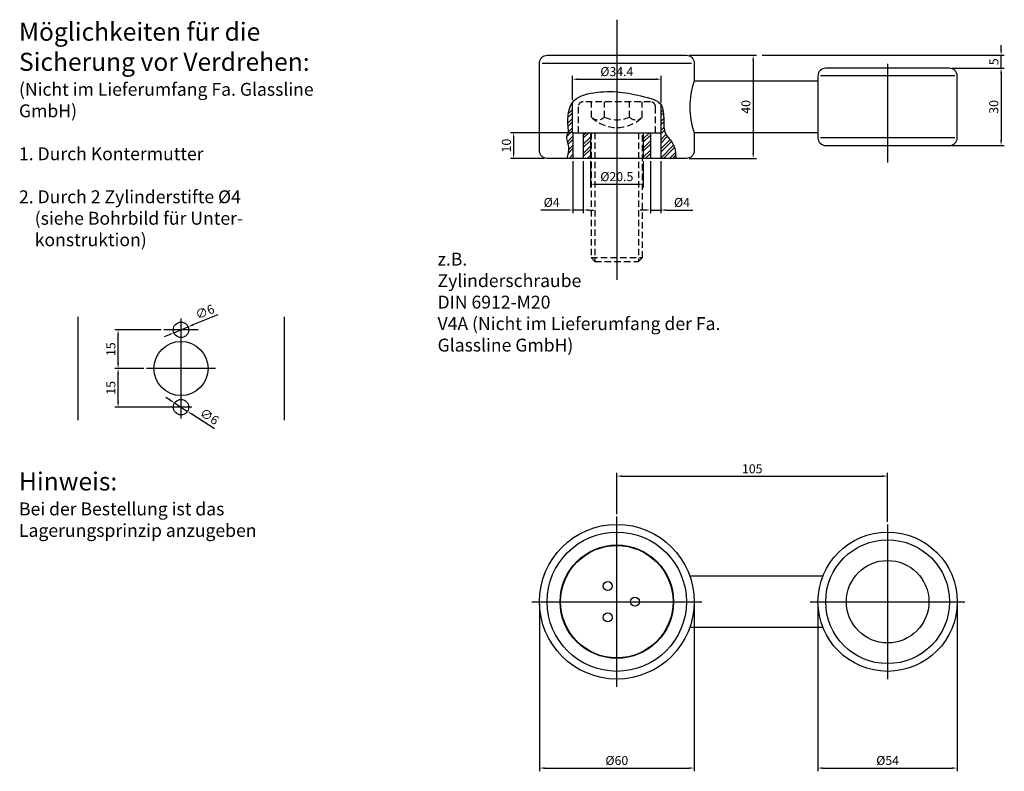
# Model space of a CAD drawing. Units: millimetres. Extents: x -96 to 286, y -88 to 204.
import ezdxf

# ---------------------------------------------------------------- set-up
doc = ezdxf.new("R2010")
doc.units = ezdxf.units.MM
doc.header["$LTSCALE"] = 5
doc.header["$MEASUREMENT"] = 0
doc.header["$PDMODE"] = 2
doc.header["$PDSIZE"] = 5
doc.linetypes.add('MITTE', pattern=[50.8, 31.75, -6.35, 6.35, -6.35])
doc.linetypes.add('VERDECKTX2', pattern=[0.75, 0.5, -0.25])
doc.layers.get('DEFPOINTS').update_dxf_attribs({"linetype": 'CONTINUOUS'})
for name, color, linetype in [('-PROFILAUSSENKANTE', 4, 'CONTINUOUS'), ('-SCHRAFFUR', 9, 'CONTINUOUS'), ('-SYSTEM', 2, 'MITTE'), ('-TEXT2', 3, 'CONTINUOUS'), ('-TEXT3', 2, 'CONTINUOUS'), ('-VERDECKT', 9, 'VERDECKTX2')]:
    doc.layers.add(name, color=color, linetype=linetype)
doc.styles.get("Standard").update_dxf_attribs({"font": 'GOTHIC.TTF'})
doc.dimstyles.new('1-1', dxfattribs={"dimtxt": 3.5, "dimasz": 2, "dimexe": 1.25, "dimexo": 1, "dimgap": 1, "dimtad": 1, "dimdec": 1, "dimdsep": 46, "dimtxsty": 'STANDARD', "dimcen": 2.5, "dimclrd": 256, "dimclre": 256, "dimclrt": 256, "dimadec": 0, "dimazin": 0, "dimtfac": 1, "dimtdec": 1, "dimtmove": 0, "dimatfit": 3, "dimfxl": 1, "dimtolj": 1, "dimarcsym": 0})

# ---------------------------------------------------------------- blocks, each defined once
blk = doc.blocks.new('*D16')
at = {"layer": '-TEXT3', "lineweight": -2, "transparency": 16777216}
for p, q in [((135.62, 12.25), (135.62, 28.22)), ((137.62, 26.97), (238.62, 26.97)), ((240.62, 9.23), (240.62, 28.22))]:
    blk.add_line(p, q, dxfattribs=at)
at = {"layer": '-TEXT3', "transparency": 16777216}
for points in [[(137.62, 27.3), (137.62, 26.64), (135.62, 26.97)], [(238.62, 27.3), (238.62, 26.64), (240.62, 26.97)]]:
    blk.add_solid(points, dxfattribs=at)
at = {"layer": 'DEFPOINTS', "color": 0, "transparency": 16777216}
for p in [(240.62, 26.97), (135.62, 11.25), (240.62, 8.23)]:
    blk.add_point(p, dxfattribs=at)
at = {"layer": '-TEXT3', "transparency": 16777216, "insert": (188.12, 29.81), "char_height": 3.5, "attachment_point": 5}
blk.add_mtext('\\A1;105', dxfattribs=at)
blk = doc.blocks.new('*D0')
at = {"layer": '-TEXT3', "lineweight": -2, "transparency": 16777216}
for p, q in [((105.62, -22.75), (105.62, -87.52)), ((165.62, -22.75), (165.62, -87.52)), ((107.62, -86.27), (163.62, -86.27))]:
    blk.add_line(p, q, dxfattribs=at)
at = {"layer": '-TEXT3', "transparency": 16777216}
for points in [[(107.62, -85.94), (107.62, -86.61), (105.62, -86.27)], [(163.62, -85.94), (163.62, -86.61), (165.62, -86.27)]]:
    blk.add_solid(points, dxfattribs=at)
at = {"layer": 'DEFPOINTS', "color": 0, "transparency": 16777216}
for p in [(105.62, -21.75), (165.62, -21.75), (165.62, -86.27)]:
    blk.add_point(p, dxfattribs=at)
at = {"layer": '-TEXT3', "transparency": 16777216, "insert": (135.62, -83.33), "char_height": 3.5, "attachment_point": 5}
blk.add_mtext('\\A1;%%c60', dxfattribs=at)
blk = doc.blocks.new('*D1')
at = {"layer": '-TEXT3', "lineweight": -2, "transparency": 16777216}
for p, q in [((-47.76, 68.7), (-59.02, 68.7)), ((-57.77, 55.7), (-57.77, 66.7)), ((-41.06, 53.7), (-59.02, 53.7))]:
    blk.add_line(p, q, dxfattribs=at)
at = {"layer": '-TEXT3', "transparency": 16777216}
for points in [[(-58.1, 66.7), (-57.43, 66.7), (-57.77, 68.7)], [(-58.1, 55.7), (-57.43, 55.7), (-57.77, 53.7)]]:
    blk.add_solid(points, dxfattribs=at)
at = {"layer": 'DEFPOINTS', "color": 0, "transparency": 16777216}
for p in [(-57.77, 68.7), (-46.76, 68.7), (-40.06, 53.7)]:
    blk.add_point(p, dxfattribs=at)
at = {"layer": '-TEXT3', "transparency": 16777216, "insert": (-60.56, 61.2), "char_height": 3.5, "attachment_point": 5, "rotation": 90}
blk.add_mtext('\\A1;15', dxfattribs=at)
blk = doc.blocks.new('*D2')
at = {"layer": '-TEXT3', "lineweight": -2, "transparency": 16777216}
for p, q in [((-41.06, 83.7), (-59.02, 83.7)), ((-57.77, 70.7), (-57.77, 81.7)), ((-47.76, 68.7), (-59.02, 68.7))]:
    blk.add_line(p, q, dxfattribs=at)
at = {"layer": '-TEXT3', "transparency": 16777216}
for points in [[(-58.1, 81.7), (-57.43, 81.7), (-57.77, 83.7)], [(-58.1, 70.7), (-57.43, 70.7), (-57.77, 68.7)]]:
    blk.add_solid(points, dxfattribs=at)
at = {"layer": 'DEFPOINTS', "color": 0, "transparency": 16777216}
for p in [(-57.77, 83.7), (-40.06, 83.7), (-46.76, 68.7)]:
    blk.add_point(p, dxfattribs=at)
at = {"layer": '-TEXT3', "transparency": 16777216, "insert": (-60.56, 76.2), "char_height": 3.5, "attachment_point": 5, "rotation": 90}
blk.add_mtext('\\A1;15', dxfattribs=at)
blk = doc.blocks.new('*D3')
at = {"layer": '-TEXT3', "lineweight": -2, "transparency": 16777216}
for p, q in [((-37.56, 56.42), (-39.24, 57.51)), ((-35.88, 55.33), (-30.85, 52.07)), ((-20.4, 45.31), (-29.17, 50.98))]:
    blk.add_line(p, q, dxfattribs=at)
at = {"layer": '-TEXT3', "transparency": 16777216}
for points in [[(-37.38, 56.7), (-37.74, 56.14), (-35.88, 55.33)], [(-28.99, 51.26), (-29.35, 50.7), (-30.85, 52.07)]]:
    blk.add_solid(points, dxfattribs=at)
at = {"layer": 'DEFPOINTS', "color": 0, "transparency": 16777216}
for p in [(-35.88, 55.33), (-30.85, 52.07)]:
    blk.add_point(p, dxfattribs=at)
at = {"layer": '-TEXT3', "transparency": 16777216, "insert": (-22.34, 50.08), "char_height": 3.5, "attachment_point": 5, "rotation": 327.0678}
blk.add_mtext('\\A1;∅6', dxfattribs=at)
blk = doc.blocks.new('*D4')
at = {"layer": '-TEXT3', "lineweight": -2, "transparency": 16777216}
for p, q in [((-19.08, 89.58), (-28.74, 85.61)), ((-36.14, 82.56), (-30.59, 84.85)), ((-37.99, 81.8), (-39.84, 81.04))]:
    blk.add_line(p, q, dxfattribs=at)
at = {"layer": '-TEXT3', "transparency": 16777216}
for points in [[(-28.87, 85.91), (-28.61, 85.3), (-30.59, 84.85)], [(-38.12, 82.11), (-37.86, 81.49), (-36.14, 82.56)]]:
    blk.add_solid(points, dxfattribs=at)
at = {"layer": 'DEFPOINTS', "color": 0, "transparency": 16777216}
for p in [(-30.59, 84.85), (-36.14, 82.56)]:
    blk.add_point(p, dxfattribs=at)
at = {"layer": '-TEXT3', "transparency": 16777216, "insert": (-24.11, 90.7), "char_height": 3.5, "attachment_point": 5, "rotation": 22.3776}
blk.add_mtext('\\A1;∅6', dxfattribs=at)
blk = doc.blocks.new('*D13')
at = {"layer": '-TEXT3', "lineweight": -2, "transparency": 16777216}
for p, q in [((213.62, -22.75), (213.62, -87.52)), ((267.62, -22.75), (267.62, -87.52)), ((215.62, -86.27), (265.62, -86.27))]:
    blk.add_line(p, q, dxfattribs=at)
at = {"layer": '-TEXT3', "transparency": 16777216}
for points in [[(215.62, -85.94), (215.62, -86.61), (213.62, -86.27)], [(265.62, -85.94), (265.62, -86.61), (267.62, -86.27)]]:
    blk.add_solid(points, dxfattribs=at)
at = {"layer": 'DEFPOINTS', "color": 0, "transparency": 16777216}
for p in [(213.62, -21.75), (267.62, -21.75), (267.62, -86.27)]:
    blk.add_point(p, dxfattribs=at)
at = {"layer": '-TEXT3', "transparency": 16777216, "insert": (240.62, -83.33), "char_height": 3.5, "attachment_point": 5}
blk.add_mtext('\\A1;%%c54', dxfattribs=at)
blk = doc.blocks.new('*D15')
at = {"layer": '-TEXT3', "lineweight": -2, "transparency": 16777216}
for p, q in [((265.62, 185.17), (285.87, 185.17)), ((284.62, 183.17), (284.62, 157.17)), ((265.62, 155.17), (285.87, 155.17))]:
    blk.add_line(p, q, dxfattribs=at)
at = {"layer": '-TEXT3', "transparency": 16777216}
for points in [[(284.28, 183.17), (284.95, 183.17), (284.62, 185.17)], [(284.28, 157.17), (284.95, 157.17), (284.62, 155.17)]]:
    blk.add_solid(points, dxfattribs=at)
at = {"layer": 'DEFPOINTS', "color": 0, "transparency": 16777216}
for p in [(264.62, 185.17), (264.62, 155.17), (284.62, 155.17)]:
    blk.add_point(p, dxfattribs=at)
at = {"layer": '-TEXT3', "transparency": 16777216, "insert": (281.78, 170.17), "char_height": 3.5, "attachment_point": 5, "rotation": 90}
blk.add_mtext('\\A1;30', dxfattribs=at)
blk = doc.blocks.new('*D5')
at = {"layer": '-TEXT3', "lineweight": -2, "transparency": 16777216}
for p, q in [((125.37, 149.17), (125.37, 138.92)), ((145.87, 149.17), (145.87, 138.92)), ((127.37, 140.17), (143.87, 140.17))]:
    blk.add_line(p, q, dxfattribs=at)
at = {"layer": '-TEXT3', "transparency": 16777216}
for points in [[(127.37, 140.5), (127.37, 139.84), (125.37, 140.17)], [(143.87, 140.5), (143.87, 139.84), (145.87, 140.17)]]:
    blk.add_solid(points, dxfattribs=at)
at = {"layer": 'DEFPOINTS', "color": 0, "transparency": 16777216}
for p in [(125.37, 150.17), (145.87, 150.17), (145.87, 140.17)]:
    blk.add_point(p, dxfattribs=at)
at = {"layer": '-TEXT3', "transparency": 16777216, "insert": (135.62, 143.12), "char_height": 3.5, "attachment_point": 5}
blk.add_mtext('\\A1;%%c20.5', dxfattribs=at)
blk = doc.blocks.new('*D6')
at = {"layer": '-TEXT3', "lineweight": -2, "transparency": 16777216}
for p, q in [((163.62, 190.17), (189.74, 190.17)), ((188.49, 188.17), (188.49, 152.17)), ((163.62, 150.17), (189.74, 150.17))]:
    blk.add_line(p, q, dxfattribs=at)
at = {"layer": '-TEXT3', "transparency": 16777216}
for points in [[(188.16, 188.17), (188.82, 188.17), (188.49, 190.17)], [(188.16, 152.17), (188.82, 152.17), (188.49, 150.17)]]:
    blk.add_solid(points, dxfattribs=at)
at = {"layer": 'DEFPOINTS', "color": 0, "transparency": 16777216}
for p in [(162.62, 190.17), (162.62, 150.17), (188.49, 150.17)]:
    blk.add_point(p, dxfattribs=at)
at = {"layer": '-TEXT3', "transparency": 16777216, "insert": (185.65, 170.17), "char_height": 3.5, "attachment_point": 5, "rotation": 90}
blk.add_mtext('\\A1;40', dxfattribs=at)
blk = doc.blocks.new('*D14')
at = {"layer": '-TEXT3', "lineweight": -2, "transparency": 16777216}
for p, q in [((284.62, 192.17), (284.62, 194.17)), ((191.99, 190.17), (285.87, 190.17)), ((284.62, 185.17), (284.62, 190.17)), ((267.62, 185.17), (285.87, 185.17)), ((284.62, 183.17), (284.62, 181.17))]:
    blk.add_line(p, q, dxfattribs=at)
at = {"layer": '-TEXT3', "transparency": 16777216}
for points in [[(284.28, 192.17), (284.95, 192.17), (284.62, 190.17)], [(284.28, 183.17), (284.95, 183.17), (284.62, 185.17)]]:
    blk.add_solid(points, dxfattribs=at)
at = {"layer": 'DEFPOINTS', "color": 0, "transparency": 16777216}
for p in [(190.99, 190.17), (284.62, 190.17), (266.62, 185.17)]:
    blk.add_point(p, dxfattribs=at)
at = {"layer": '-TEXT3', "transparency": 16777216, "insert": (281.82, 187.67), "char_height": 3.5, "attachment_point": 5, "rotation": 90}
blk.add_mtext('\\A1;5', dxfattribs=at)
blk = doc.blocks.new('*D7')
at = {"layer": '-TEXT3', "lineweight": -2, "transparency": 16777216}
for p, q in [((148.62, 149.17), (148.62, 128.92)), ((152.62, 149.17), (152.62, 128.92)), ((146.62, 130.17), (144.62, 130.17)), ((148.62, 130.17), (152.62, 130.17)), ((154.62, 130.17), (165.14, 130.17))]:
    blk.add_line(p, q, dxfattribs=at)
at = {"layer": '-TEXT3', "transparency": 16777216}
for points in [[(146.62, 130.5), (146.62, 129.84), (148.62, 130.17)], [(154.62, 130.5), (154.62, 129.84), (152.62, 130.17)]]:
    blk.add_solid(points, dxfattribs=at)
at = {"layer": 'DEFPOINTS', "color": 0, "transparency": 16777216}
for p in [(148.62, 150.17), (152.62, 150.17), (152.62, 130.17)]:
    blk.add_point(p, dxfattribs=at)
at = {"layer": '-TEXT3', "transparency": 16777216, "insert": (160.88, 133.12), "char_height": 3.5, "attachment_point": 5}
blk.add_mtext('\\A1;%%c4', dxfattribs=at)
blk = doc.blocks.new('*D8')
at = {"layer": '-TEXT3', "lineweight": -2, "transparency": 16777216}
for p, q in [((118.62, 149.17), (118.62, 128.92)), ((122.62, 149.17), (122.62, 128.92)), ((116.62, 130.17), (106.09, 130.17)), ((122.62, 130.17), (118.62, 130.17)), ((124.62, 130.17), (126.62, 130.17))]:
    blk.add_line(p, q, dxfattribs=at)
at = {"layer": '-TEXT3', "transparency": 16777216}
for points in [[(116.62, 130.5), (116.62, 129.84), (118.62, 130.17)], [(124.62, 130.5), (124.62, 129.84), (122.62, 130.17)]]:
    blk.add_solid(points, dxfattribs=at)
at = {"layer": 'DEFPOINTS', "color": 0, "transparency": 16777216}
for p in [(118.62, 150.17), (122.62, 150.17), (118.62, 130.17)]:
    blk.add_point(p, dxfattribs=at)
at = {"layer": '-TEXT3', "transparency": 16777216, "insert": (110.35, 133.12), "char_height": 3.5, "attachment_point": 5}
blk.add_mtext('\\A1;%%c4', dxfattribs=at)
blk = doc.blocks.new('*D9')
at = {"layer": '-TEXT3', "lineweight": -2, "transparency": 16777216}
for p, q in [((117.62, 160.17), (94.37, 160.17)), ((95.62, 152.17), (95.62, 158.17)), ((107.62, 150.17), (94.37, 150.17))]:
    blk.add_line(p, q, dxfattribs=at)
at = {"layer": '-TEXT3', "transparency": 16777216}
for points in [[(95.28, 158.17), (95.95, 158.17), (95.62, 160.17)], [(95.28, 152.17), (95.95, 152.17), (95.62, 150.17)]]:
    blk.add_solid(points, dxfattribs=at)
at = {"layer": 'DEFPOINTS', "color": 0, "transparency": 16777216}
for p in [(95.62, 160.17), (118.62, 160.17), (108.62, 150.17)]:
    blk.add_point(p, dxfattribs=at)
at = {"layer": '-TEXT3', "transparency": 16777216, "insert": (92.78, 155.17), "char_height": 3.5, "attachment_point": 5, "rotation": 90}
blk.add_mtext('\\A1;10', dxfattribs=at)
blk = doc.blocks.new('*D10')
at = {"layer": '-TEXT3', "lineweight": -2, "transparency": 16777216}
for p, q in [((118.42, 172.87), (118.42, 182.17)), ((120.42, 180.92), (150.82, 180.92)), ((152.82, 171.92), (152.82, 182.17))]:
    blk.add_line(p, q, dxfattribs=at)
at = {"layer": '-TEXT3', "transparency": 16777216}
for points in [[(120.42, 181.25), (120.42, 180.58), (118.42, 180.92)], [(150.82, 181.25), (150.82, 180.58), (152.82, 180.92)]]:
    blk.add_solid(points, dxfattribs=at)
at = {"layer": 'DEFPOINTS', "color": 0, "transparency": 16777216}
for p in [(152.82, 180.92), (118.42, 171.87), (152.82, 170.92)]:
    blk.add_point(p, dxfattribs=at)
at = {"layer": '-TEXT3', "transparency": 16777216, "insert": (135.62, 183.86), "char_height": 3.5, "attachment_point": 5}
blk.add_mtext('\\A1;%%c34.4', dxfattribs=at)

msp = doc.modelspace()

# ---------------------------------------------------------------- hatches: boundary and pattern name
at = {"layer": '-SCHRAFFUR'}
h = msp.add_hatch(dxfattribs=at)
h.set_pattern_fill('STEEL', color=256, scale=20, style=0)
h.set_pattern_definition([(45, (0, 0), (-1.767767, 1.767767), []), (45, (0, 1.25), (-1.767767, 1.767767), [])])
edge = h.paths.add_edge_path()
edge.add_spline(control_points=[(118.42, 171.87), (116.67, 169.42), (116.42, 164.7), (117.04, 160.09), (115.78, 158.6), (117.46, 154.38), (116.86, 151.56), (116.32, 150.17)], knot_values=[3.139548, 3.139548, 3.139548, 3.139548, 12.220121, 14.756738, 16.83598, 21.002113, 25.466162, 25.466162, 25.466162, 25.466162], degree=3, periodic=0)
edge.add_line((116.32, 150.17), (118.5, 150.17))
edge.add_line((118.5, 150.17), (118.62, 150.29))
edge.add_line((118.62, 150.29), (118.62, 160.17))
edge.add_line((118.62, 160.17), (118.42, 160.17))
edge.add_line((118.42, 160.17), (118.42, 171.87))
h.paths.add_polyline_path([(122.62, 150.17), (125.37, 150.17), (125.37, 160.17), (122.67, 160.17), (122.62, 160.11)])
edge = h.paths.add_edge_path()
edge.add_line((152.62, 150.17), (158.45, 150.17))
edge.add_spline(control_points=[(158.45, 150.17), (158.48, 152.33), (157.99, 156.22), (153.69, 159.45), (153.89, 165.27), (153.62, 169.54), (152.82, 170.92)], knot_values=[60.764579, 60.764579, 60.764579, 60.764579, 66.82273, 72.479054, 78.58698, 83.442304, 83.442304, 83.442304, 83.442304], degree=3, periodic=0)
edge.add_line((152.82, 170.92), (152.82, 160.17))
edge.add_line((152.82, 160.17), (152.62, 160.17))
edge.add_line((152.62, 160.17), (152.62, 150.17))
h.paths.add_polyline_path([(148.62, 160.17), (145.87, 160.17), (145.87, 150.17), (148.62, 150.17)])

# ---------------------------------------------------------------- linework, layer by layer
at = {"layer": '-PROFILAUSSENKANTE'}
for p, q in [((213.62, 180.17), (165.62, 180.17)), ((118.42, 160.17), (118.42, 171.87)), ((152.82, 160.17), (152.82, 170.92)), ((118.42, 160.17), (152.82, 160.17)), ((118.62, 160.17), (118.62, 150.17)), ((122.62, 160.17), (122.62, 150.17)), ((125.37, 160.17), (125.37, 150.17)), ((145.87, 160.17), (145.87, 150.17)), ((148.62, 160.17), (148.62, 150.17)), ((152.62, 160.17), (152.62, 150.17)), ((213.62, 160.17), (165.62, 160.17)), ((-73.36, 88.76), (-73.36, 48.65)), ((6.64, 88.76), (6.64, 48.65))]:
    msp.add_line(p, q, dxfattribs=at)
for points in [[(165.62, 160.17), (165.62, 153.17, -0.414214), (162.62, 150.17), (108.62, 150.17, -0.414214), (105.62, 153.17), (105.62, 187.17, -0.414214), (108.62, 190.17), (162.62, 190.17, -0.414214), (165.62, 187.17), (165.62, 180.17, 0.171573)], [(264.62, 185.17), (216.62, 185.17, 0.414214), (213.62, 182.17), (213.62, 158.17, 0.414214), (216.62, 155.17), (264.62, 155.17, 0.414214), (267.62, 158.17), (267.62, 182.17, 0.414214)]]:
    msp.add_lwpolyline(points, format="xyb", close=True, dxfattribs=at)
for points in [[(163.9, -11.75), (215.54, -11.75)], [(215.54, -31.75), (163.9, -31.75)]]:
    msp.add_lwpolyline(points, dxfattribs=at)
for centre, radius in [((-33.36, 83.7), 3), ((-33.36, 68.7), 10.5), ((-33.36, 53.7), 3), ((135.62, -21.75), 30), ((135.62, -21.75), 27), ((240.62, -21.75), 27), ((135.62, -21.75), 22), ((135.62, -21.75), 21.8), ((240.62, -21.75), 24), ((240.62, -21.75), 16), ((132.12, -15.69), 1.75), ((142.62, -21.75), 1.75), ((132.12, -27.81), 1.75)]:
    msp.add_circle(centre, radius, dxfattribs=at)
msp.add_open_spline([(116.32, 150.17), (116.86, 151.56), (117.46, 154.38), (115.78, 158.6), (117.04, 160.09), (116.37, 165.07), (116.97, 173.91), (132.9, 177.07), (141.71, 175.42), (153.43, 172.16), (153.91, 165.59), (153.69, 159.45), (157.99, 156.22), (158.48, 152.33), (158.45, 150.17)], degree=3, knots=[3.139548, 3.139548, 3.139548, 3.139548, 7.603596, 11.76973, 13.848972, 16.385588, 26.563516, 35.278663, 55.009618, 59.83959, 65.619902, 71.727829, 77.384153, 83.442304, 83.442304, 83.442304, 83.442304], dxfattribs=at)
at = {"layer": '-SCHRAFFUR'}
for p, q in [((106.62, 187.17), (164.62, 187.17)), ((266.62, 182.17), (214.62, 182.17)), ((122.62, 160.11), (122.67, 160.17)), ((266.62, 158.17), (214.62, 158.17)), ((118.5, 150.17), (118.62, 150.29))]:
    msp.add_line(p, q, dxfattribs=at)
at = {"layer": '-SYSTEM'}
for p, q in [((135.62, 203.99), (135.62, 103.14)), ((240.62, 186.82), (240.62, 148.56)), ((-33.36, 49.26), (-33.36, 88.15)), ((-26.67, 83.7), (-40.06, 83.7)), ((-19.97, 68.7), (-46.76, 68.7)), ((-29.18, 53.7), (-42.57, 53.7)), ((135.62, -54.75), (135.62, 11.25)), ((240.62, 8.25), (240.62, -51.75)), ((102.62, -21.75), (168.62, -21.75)), ((210.62, -21.75), (270.62, -21.75))]:
    msp.add_line(p, q, dxfattribs=at)
at = {"layer": '-VERDECKT'}
for p, q in [((125.8, 166.17), (125.8, 172.17)), ((130.89, 166.17), (130.89, 172.17)), ((140.52, 166.17), (140.52, 172.17)), ((145.43, 166.17), (145.43, 172.17)), ((127.15, 160.17), (127.15, 110.17)), ((144.08, 160.17), (144.08, 110.17)), ((125.62, 111.7), (145.62, 111.7))]:
    msp.add_line(p, q, dxfattribs=at)
msp.add_lwpolyline([(120.62, 160.17), (150.62, 160.17), (150.62, 170.17, 0.414214), (148.62, 172.17), (122.62, 172.17, 0.414214), (120.62, 170.17)], format="xyb", close=True, dxfattribs=at)
msp.add_lwpolyline([(125.62, 160.17), (125.62, 111.7), (127.15, 110.17), (144.08, 110.17), (145.62, 111.7), (145.62, 160.17)], dxfattribs=at)
for centre, radius, start, end in [((135.62, 176.21), 14.04, 225.6515, 314.3485), ((128.25, 168.68), 3.51, 225.6541, 314.3459), ((135.7, 177.27), 12.1, 246.5335, 293.4665), ((142.98, 168.68), 3.51, 225.6541, 314.3459)]:
    msp.add_arc(centre, radius, start, end, dxfattribs=at)

# ---------------------------------------------------------------- texts
at = {"layer": '-TEXT2', "char_height": 7, "width": 128.864, "attachment_point": 1}
for s, insert in [('Möglichkeiten für die Sicherung vor Verdrehen:\\P{\\H0.7143x;(Nicht im Lieferumfang Fa. Glassline GmbH)\\P\\P1. Durch Kontermutter\\P\\P2. Durch 2 Zylinderstifte %%c4\\P    (siehe Bohrbild für Unter-\\P    konstruktion)}', (-96.19, 202.82)), ('Hinweis:\\P{\\H0.7143x;Bei der Bestellung ist das Lagerungsprinzip anzugeben}', (-96.19, 28.41))]:
    msp.add_mtext(s, dxfattribs=dict(at, insert=insert))
at = {"layer": '-TEXT3', "insert": (66.11, 93.8), "char_height": 5, "width": 117.9263, "attachment_point": 4}
msp.add_mtext('z.B.\\PZylinderschraube \\PDIN 6912-M20\\PV4A (Nicht im Lieferumfang der Fa. Glassline GmbH)', dxfattribs=at)

# ---------------------------------------------------------------- dimensions: what is measured, and where the dimension line sits
at = {"layer": '-TEXT3'}
for base, p1, p2, angle, picture, middle in [((284.62, 190.17), (266.62, 185.17), (190.99, 190.17), 270, '*D14', (281.82, 187.67)), ((188.49, 150.17), (162.62, 190.17), (162.62, 150.17), 270, '*D6', (185.65, 170.17)), ((284.62, 155.17), (264.62, 185.17), (264.62, 155.17), 270, '*D15', (281.78, 170.17)), ((95.62, 160.17), (108.62, 150.17), (118.62, 160.17), 90, '*D9', (92.78, 155.17)), ((-57.77, 83.7), (-46.76, 68.7), (-40.06, 83.7), 90, '*D2', (-60.56, 76.2)), ((-57.77, 68.7), (-40.06, 53.7), (-46.76, 68.7), 90, '*D1', (-60.56, 61.2))]:
    dim = msp.add_linear_dim(base=base, p1=p1, p2=p2, angle=angle, dimstyle='1-1', dxfattribs=at)
    dim.commit()
    dim.dimension.update_dxf_attribs({"geometry": picture, "text_midpoint": middle})
for base, p1, p2, picture, middle in [((152.82, 180.92), (118.42, 171.87), (152.82, 170.92), '*D10', (135.62, 183.86)), ((145.87, 140.17), (125.37, 150.17), (145.87, 150.17), '*D5', (135.62, 143.12)), ((152.62, 130.17), (148.62, 150.17), (152.62, 150.17), '*D7', (160.88, 133.12)), ((165.62, -86.27), (105.62, -21.75), (165.62, -21.75), '*D0', (135.62, -83.33)), ((267.62, -86.27), (213.62, -21.75), (267.62, -21.75), '*D13', (240.62, -83.33))]:
    dim = msp.add_linear_dim(base=base, p1=p1, p2=p2, text='%%c<>', dimstyle='1-1', dxfattribs=at)
    dim.commit()
    dim.dimension.update_dxf_attribs({"geometry": picture, "text_midpoint": middle})
dim = msp.add_linear_dim(base=(118.62, 130.17), p1=(122.62, 150.17), p2=(118.62, 150.17), angle=180, text='%%c<>', dimstyle='1-1', dxfattribs=at)
dim.commit()
dim.dimension.update_dxf_attribs({"geometry": '*D8', "text_midpoint": (110.35, 133.12)})
for p1, p2, picture, middle in [((-36.14, 82.56), (-30.59, 84.85), '*D4', (-24.11, 90.7)), ((-35.88, 55.33), (-30.85, 52.07), '*D3', (-22.34, 50.08))]:
    dim = msp.add_diameter_dim_2p(p1=p1, p2=p2, dimstyle='1-1', dxfattribs=at)
    dim.commit()
    dim.dimension.update_dxf_attribs({"geometry": picture, "text_midpoint": middle})
dim = msp.add_linear_dim(base=(240.62, 26.97), p1=(135.62, 11.25), p2=(240.62, 8.23), dimstyle='1-1', dxfattribs=at)
dim.commit()
dim.dimension.update_dxf_attribs({"geometry": '*D16', "text_midpoint": (188.12, 29.81)})

doc.saveas('drawing.dxf')
